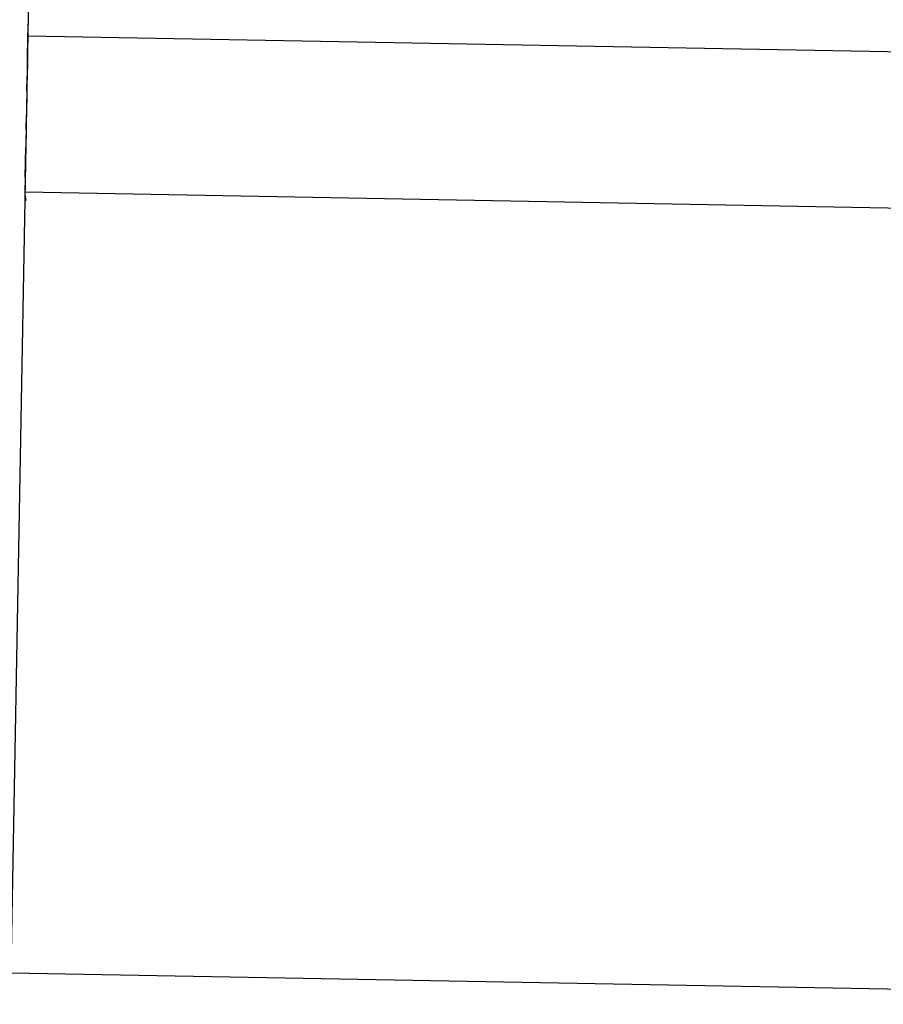
# Model space of a CAD drawing. Extents: x 542 to 20478, y 217 to 14052.
# Drawn here: x 11901 to 11956, y 13048 to 13111 of the extents above; entities that cross this region are included whole.
import ezdxf

# ---------------------------------------------------------------- set-up
doc = ezdxf.new("R2010")
doc.units = 0
doc.header["$LTSCALE"] = 50
doc.header["$MEASUREMENT"] = 0
doc.layers.add('上枠左右A1_5', color=1, linetype='CONTINUOUS')
doc.layers.add('鼻隠し前コーナー樹脂', color=4, linetype='CONTINUOUS')

msp = doc.modelspace()

# ---------------------------------------------------------------- linework, layer by layer
at = {"layer": '上枠左右A1_5'}
for p, q in [((11902.363, 13144.673), (11899.812, 13004.696)), ((11901.725, 13109.679), (14595.197, 13060.6)), ((11901.543, 13099.681), (14595.015, 13050.602)), ((11900.632, 13049.689), (14594.104, 13000.61))]:
    msp.add_line(p, q, dxfattribs=at)
at = {"layer": '鼻隠し前コーナー樹脂', "linetype": 'Continuous'}
for p, q in [((11902.302, 13141.374), (11901.728, 13109.867)), ((11901.693, 13107.952), (11901.728, 13109.867)), ((11901.693, 13107.952), (11901.678, 13107.093)), ((11901.66, 13106.135), (11901.678, 13107.093)), ((11901.66, 13106.135), (11901.633, 13104.629)), ((11901.615, 13103.669), (11901.633, 13104.629)), ((11901.615, 13103.669), (11901.595, 13102.545)), ((11901.56, 13100.626), (11901.595, 13102.545)), ((11901.56, 13100.626), (11901.542, 13099.627))]:
    msp.add_line(p, q, dxfattribs=at)
msp.add_arc((11903.541, 13099.59), 2, 178.9561, 192.92038, dxfattribs=at)

doc.saveas('drawing.dxf')
